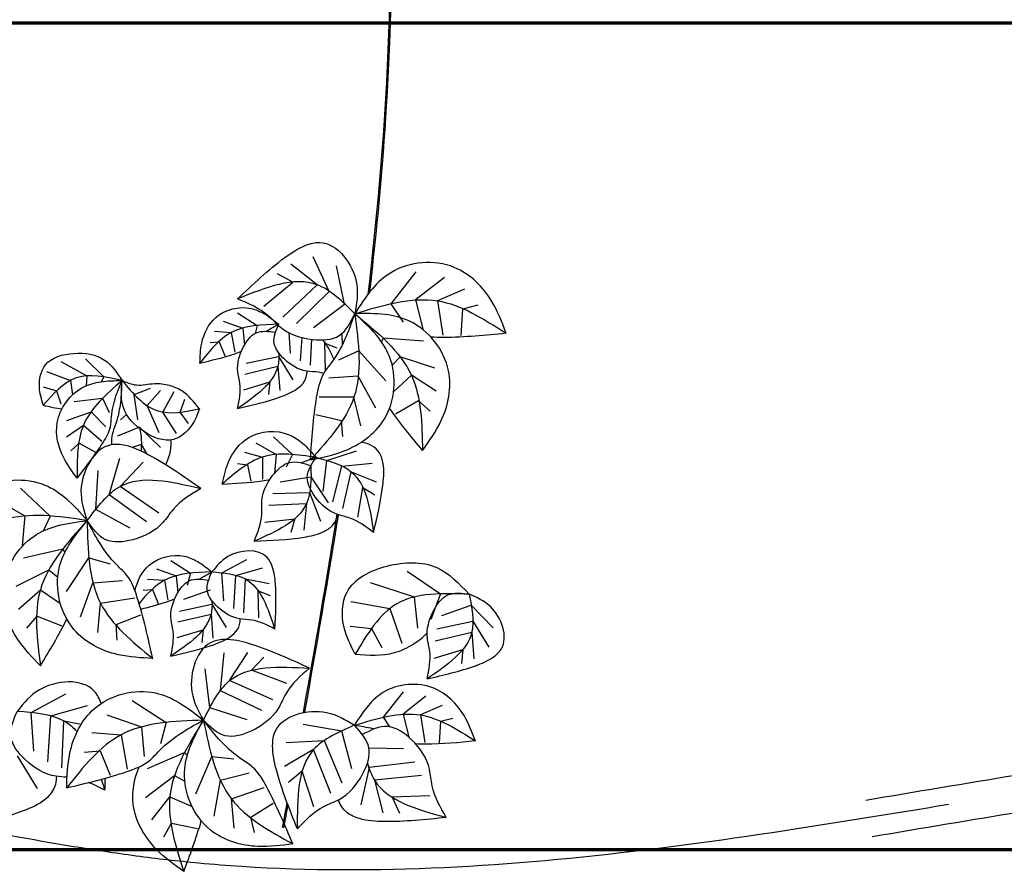
# Model space of a CAD drawing. Units: millimetres. Extents: x -3451 to 17102, y -3679 to 25254.
# Drawn here: x 3052 to 3088, y 21670 to 21701 of the extents above; entities that cross this region are included whole.
import ezdxf

# ---------------------------------------------------------------- set-up
doc = ezdxf.new("R2010")
doc.units = ezdxf.units.MM
doc.layers.add('025', color=1, linetype='Continuous', lineweight=30)
doc.layers.add('070', color=3, linetype='Continuous', lineweight=70)

# ---------------------------------------------------------------- blocks, each defined once
blk = doc.blocks.new('drz_339_w')
for points in [[(-0.159, 0.944), (2.426, 1.379), (5.01, 1.815), (7.596, 2.207)], [(0, 0), (2.586, 0.436), (5.166, 0.871), (7.742, 1.261)]]:
    blk.add_open_spline(points, degree=3)
blk = doc.blocks.new('drz_340_w')
for p, q in [((68.098, 32.752), (67.128, 34.852)), ((67.367, 33.162), (65.773, 34.415)), ((69.027, 31.994), (68.532, 34.313)), ((65.903, 33.328), (64.959, 33.832)), ((73.334, 33.942), (71.818, 32.018)), ((75.059, 33.609), (73.323, 32.247)), ((64.145, 31.879), (65.903, 33.328)), ((65.282, 31.213), (67.367, 33.162)), ((76.268, 32.898), (74.636, 32.196)), ((66.11, 30.814), (68.098, 32.752)), ((73.323, 32.247), (73.749, 30.505)), ((74.636, 32.196), (74.968, 30.12)), ((67.142, 30.583), (69.027, 31.994)), ((71.818, 32.018), (72.566, 30.904)), ((76.16, 31.692), (76.064, 30.093)), ((77.086, 31.934), (76.16, 31.692)), ((61.678, 30.967), (62.879, 30.549)), ((62.555, 31.471), (63.742, 30.706)), ((62.879, 30.549), (62.972, 29.521)), ((63.742, 30.706), (63.613, 30.224)), ((61.152, 30.353), (62.173, 30.276)), ((62.173, 30.276), (62.38, 29.083)), ((65.756, 29.028), (65.676, 30.257)), ((66.366, 28.572), (66.456, 29.971)), ((66.972, 28.306), (67.04, 29.865)), ((71.352, 29.939), (71.258, 29.711)), ((73.794, 29.745), (71.352, 29.939)), ((60.887, 29.675), (61.437, 29.716)), ((61.437, 29.716), (61.788, 28.864)), ((67.869, 27.996), (67.838, 29.637)), ((67.838, 29.637), (68.556, 29.356)), ((53.357, 28.68), (54.471, 27.588)), ((63.075, 28.416), (65.03, 28.834)), ((65.03, 28.834), (65.901, 27.414)), ((69.878, 29.167), (68.655, 28.613)), ((71.525, 27.354), (69.878, 29.167)), ((72.378, 28.814), (71.906, 28.299)), ((74.475, 28.127), (72.378, 28.814)), ((51.869, 28.517), (53.442, 27.652)), ((62.984, 27.76), (64.984, 28.231)), ((64.984, 28.231), (65.099, 26.776)), ((51.001, 27.92), (52.438, 27.381)), ((53.442, 27.652), (53.398, 27.055)), ((54.471, 27.588), (54.296, 27.3)), ((69.855, 27.645), (68.067, 27.512)), ((70.912, 25.708), (69.855, 27.645)), ((73.065, 27.693), (71.988, 26.695)), ((74.555, 26.726), (73.065, 27.693)), ((50.802, 26.995), (51.606, 26.753)), ((52.438, 27.381), (52.575, 26.506)), ((56.3, 26.534), (57.286, 26.92)), ((62.929, 26.813), (64.5, 27.288)), ((64.5, 27.288), (64.425, 26.521)), ((51.606, 26.753), (51.864, 25.955)), ((52.677, 26.108), (54.391, 26.296)), ((54.391, 26.296), (54.777, 25.434)), ((56.522, 24.99), (56.3, 26.534)), ((57.079, 25.858), (57.887, 26.768)), ((58.041, 25.464), (58.716, 26.706)), ((59.084, 25.458), (59.363, 26.248)), ((69.588, 26.358), (67.485, 26.373)), ((70.011, 24.632), (69.588, 26.358)), ((57.803, 24.216), (57.079, 25.858)), ((73.492, 26.146), (72.109, 25.339)), ((74.208, 25.511), (73.492, 26.146)), ((52.233, 24.955), (53.693, 25.483)), ((53.693, 25.483), (54.574, 24.579)), ((55.842, 25.319), (55.481, 24.997)), ((58.855, 24.164), (58.041, 25.464)), ((59.575, 24.777), (59.084, 25.458)), ((68.839, 24.938), (67.279, 25.297)), ((52.206, 23.967), (53.234, 24.68)), ((53.234, 24.68), (54.35, 23.707)), ((56.629, 24.545), (55.296, 24.015)), ((57.899, 23.319), (56.629, 24.545)), ((68.926, 23.985), (68.839, 24.938)), ((64.726, 23.973), (65.868, 22.898)), ((52.476, 23.119), (52.967, 23.582)), ((52.967, 23.582), (53.957, 23.043)), ((56.732, 23.499), (56.167, 23.326)), ((57.085, 22.916), (56.732, 23.499)), ((63.666, 23.598), (64.894, 22.901)), ((54.786, 20.454), (55.435, 22.675)), ((62.967, 23.034), (64.067, 22.744)), ((64.067, 22.744), (64.054, 21.398)), ((64.894, 22.901), (64.789, 21.758)), ((65.868, 22.898), (65.5, 22.122)), ((67.951, 22.53), (69.754, 23.119)), ((55.449, 20.969), (56.839, 22.444)), ((62.541, 22.347), (63.151, 22.281)), ((63.151, 22.281), (63.363, 21.278)), ((67.732, 20.66), (67.951, 22.53)), ((68.306, 20.039), (68.848, 22.192)), ((68.848, 22.192), (70.691, 22.365)), ((53.979, 19.567), (54.126, 21.934)), ((65.121, 21.251), (66.981, 21.549)), ((66.981, 21.549), (68.037, 19.973)), ((68.915, 19.626), (69.426, 21.851)), ((69.426, 21.851), (70.933, 21.252)), ((49.431, 20.857), (51.216, 19.178)), ((57.799, 19.349), (55.449, 20.969)), ((69.833, 19.107), (70.129, 20.906)), ((70.129, 20.906), (70.857, 20.455)), ((47.775, 20.272), (49.693, 19.182)), ((57.038, 18.832), (54.786, 20.454)), ((64.679, 20.53), (66.899, 20.593)), ((66.899, 20.593), (67.566, 18.866)), ((64.448, 19.832), (66.728, 19.944)), ((66.728, 19.944), (66.561, 18.331)), ((49.693, 19.182), (49.529, 17.397)), ((51.216, 19.178), (50.784, 18.267)), ((56.052, 18.451), (53.979, 19.567)), ((64.197, 18.807), (66.009, 19.011)), ((66.009, 19.011), (65.772, 18.188)), ((49.597, 16.638), (51.984, 17.191)), ((51.984, 17.191), (52.111, 16.98)), ((52.196, 14.609), (53.556, 16.646)), ((53.556, 16.646), (54.848, 16.279)), ((58.517, 16.483), (59.703, 15.719)), ((61.607, 15.732), (63.107, 16.548)), ((49.164, 14.937), (51.135, 15.927)), ((51.135, 15.927), (51.678, 15.488)), ((57.64, 15.979), (58.84, 15.562)), ((58.84, 15.562), (58.934, 14.534)), ((59.703, 15.719), (59.504, 14.972)), ((61.718, 14.041), (61.607, 15.732)), ((62.327, 13.585), (62.456, 15.58)), ((62.456, 15.58), (64.059, 16.033)), ((72.802, 15.834), (74.824, 14.472)), ((53.046, 13.072), (53.804, 15.144)), ((53.804, 15.144), (55.592, 15.277)), ((57.114, 15.366), (58.134, 15.289)), ((58.134, 15.289), (58.342, 14.095)), ((62.934, 13.319), (63.023, 15.372)), ((63.023, 15.372), (64.455, 15.087)), ((70.563, 15.163), (73.224, 14.279)), ((49.292, 13.539), (50.623, 14.717)), ((50.623, 14.717), (51.835, 13.889)), ((56.848, 14.688), (57.399, 14.729)), ((57.399, 14.729), (57.75, 13.876)), ((59.31, 14.139), (60.908, 14.705)), ((63.831, 13.009), (63.799, 14.649)), ((63.799, 14.649), (64.517, 14.369)), ((74.824, 14.472), (74.236, 12.925)), ((54.096, 12.141), (54.259, 13.911)), ((54.259, 13.911), (56.336, 14.237)), ((59.037, 13.429), (60.991, 13.846)), ((60.991, 13.846), (61.863, 12.427)), ((69.398, 13.999), (71.758, 13.579)), ((73.224, 14.279), (73.429, 12.388)), ((74.903, 13.152), (76.678, 13.781)), ((76.678, 13.781), (78.003, 12.423)), ((49.815, 12.389), (50.429, 13.124)), ((50.429, 13.124), (51.916, 12.529)), ((55.209, 12.618), (56.699, 13.203)), ((58.946, 12.773), (60.946, 13.244)), ((60.946, 13.244), (61.061, 11.789)), ((71.758, 13.579), (72.489, 11.493)), ((55.265, 11.661), (55.209, 12.618)), ((69.353, 12.523), (70.657, 12.377)), ((74.6, 12.362), (76.771, 12.826)), ((76.771, 12.826), (77.74, 11.249)), ((58.891, 11.825), (60.461, 12.301)), ((60.461, 12.301), (60.386, 11.534)), ((70.657, 12.377), (71.279, 11.225)), ((74.498, 11.633), (76.72, 12.157)), ((76.72, 12.157), (76.848, 10.54)), ((61.514, 8.594), (61.75, 10.896)), ((62.073, 9.22), (63.173, 10.922)), ((74.437, 10.581), (76.182, 11.109)), ((76.182, 11.109), (76.099, 10.257)), ((63.403, 9.852), (64.133, 10.635)), ((60.882, 7.576), (60.598, 9.93)), ((65.537, 9.052), (63.403, 9.852)), ((64.677, 8.053), (62.073, 9.22)), ((50.074, 7.294), (52.158, 8.426)), ((64.024, 7.406), (61.514, 8.594)), ((72.569, 8.542), (71.355, 7.003)), ((56.175, 8.02), (58.235, 6.693)), ((73.948, 8.275), (72.56, 7.186)), ((50.229, 4.945), (50.074, 7.294)), ((51.254, 7.081), (53.481, 7.711)), ((63.123, 6.853), (60.882, 7.576)), ((72.56, 7.186), (72.901, 5.793)), ((74.916, 7.707), (73.61, 7.145)), ((51.075, 4.311), (51.254, 7.081)), ((51.917, 3.942), (52.042, 6.793)), ((52.042, 6.793), (53.096, 6.584)), ((54.653, 7.145), (56.736, 6.421)), ((58.235, 6.693), (57.888, 5.396)), ((68.849, 6.162), (66.511, 6.557)), ((71.355, 7.003), (71.741, 6.428)), ((73.61, 7.145), (73.876, 5.484)), ((74.829, 6.742), (74.753, 5.463)), ((75.57, 6.936), (74.829, 6.742)), ((53.739, 6.08), (55.511, 5.946)), ((56.736, 6.421), (56.899, 4.635)), ((69.465, 3.89), (68.849, 6.162)), ((55.511, 5.946), (55.871, 3.874)), ((67.802, 5.578), (65.492, 5.451)), ((68.87, 3.016), (67.802, 5.578)), ((53.278, 4.903), (54.234, 4.975)), ((54.234, 4.975), (54.843, 3.494)), ((57.102, 3.902), (59.35, 4.877)), ((59.35, 4.877), (59.512, 4.693)), ((67.15, 5.05), (65.398, 4.031)), ((68.193, 2.394), (67.15, 5.05)), ((72.584, 5.104), (70.501, 5.126)), ((49.22, 4.674), (50.43, 2.702)), ((60.026, 2.376), (60.995, 4.626)), ((60.995, 4.626), (62.331, 4.499)), ((73.263, 4.294), (70.507, 3.962)), ((61.51, 3.193), (63.245, 3.648)), ((66.456, 3.751), (65.64, 3.059)), ((67.155, 1.582), (66.456, 3.751)), ((70.507, 3.962), (70.003, 1.704)), ((56.985, 2.15), (58.744, 3.48)), ((58.744, 3.48), (59.358, 3.147)), ((61.14, 1.019), (61.51, 3.193)), ((73.679, 3.474), (70.839, 3.191)), ((70.839, 3.191), (71.344, 1.228)), ((62.181, 2.063), (64.165, 2.76)), ((57.363, 0.798), (58.459, 2.198)), ((58.459, 2.198), (59.802, 1.603)), ((62.341, 0.293), (62.181, 2.063)), ((63.35, 0.963), (64.709, 1.809)), ((74.178, 2.254), (71.901, 2.171)), ((71.901, 2.171), (72.345, 1.197)), ((58.086, -0.238), (58.557, 0.596)), ((58.557, 0.596), (60.127, 0.281)), ((63.578, 0.033), (63.35, 0.963))]:
    blk.add_line(p, q)
for points in [[(71.392, 63.937), (72.22, 53.642), (71.671, 43.157), (70.43, 32.576)], [(67.688, 29.831), (67.966, 29.501), (68.184, 29.088), (68.374, 28.637)], [(50.802, 25.889), (51.182, 25.789), (51.561, 25.69), (51.939, 25.666)], [(73.736, 23.141), (73.056, 23.973), (72.375, 24.804), (71.741, 25.696)], [(68.563, 19.28), (67.926, 15.289), (67.231, 11.289), (66.516, 7.287)], [(50.632, 10.115), (51.182, 11.038), (51.732, 11.961), (52.227, 12.937)], [(54.525, 2.587), (54.201, 2.753), (53.877, 2.919), (53.545, 3.055)], [(54.299, 3.251), (54.376, 3.031), (54.45, 2.809), (54.525, 2.587)], [(54.525, 2.587), (54.538, 2.832), (54.551, 3.077), (54.562, 3.323)], [(65.538, 1.867), (65.445, 1.354), (65.352, 0.841), (65.258, 0.327)], [(65.591, 1.726), (65.506, 1.255), (65.42, 0.784), (65.334, 0.313)], [(59.301, -2.326), (59.675, -1.319), (60.049, -0.312), (60.359, 0.738)]]:
    blk.add_open_spline(points, degree=3)
for points, knots in [([(71.467, 63.967), (71.636, 61.881), (71.747, 59.786), (71.94, 53.143), (71.834, 48.568), (71.314, 40.225), (70.962, 36.466), (70.522, 32.694)], [1053.962938, 1053.962938, 1053.962938, 1053.962938, 1137.008748, 1137.008748, 1316.523874, 1316.523874, 1462.62882, 1462.62882, 1462.62882, 1462.62882]), ([(64.283, 30.349), (64.295, 30.357), (64.54, 30.513), (64.796, 30.652), (65.04, 30.784)], [58.689622, 58.689622, 58.689622, 58.689622, 59.225285, 69.98655, 69.98655, 69.98655, 69.98655]), ([(67.772, 27.799), (67.662, 27.83), (67.318, 27.907), (66.439, 27.897), (65.433, 28.502), (64.54, 29.627), (64.874, 30.399), (65.04, 30.784)], [15.101469, 15.101469, 15.101469, 15.101469, 19.565625, 28.919641, 48.475649, 63.66922, 78.772808, 78.772808, 78.772808, 78.772808]), ([(68.905, 29.544), (68.9, 29.715), (68.889, 29.94), (68.871, 30.164), (68.866, 30.218)], [28.635153, 28.635153, 28.635153, 28.635153, 35.264285, 37.361562, 37.361562, 37.361562, 37.361562]), ([(78.795, 30.227), (77.549, 30.105), (76.05, 29.959), (74.494, 29.977), (74.237, 30.004)], [0, 0, 0, 0, 48.978174, 58.926682, 58.926682, 58.926682, 58.926682]), ([(60.275, 28.425), (60.977, 28.592), (61.815, 28.791), (62.653, 29.09), (62.783, 29.149)], [0, 0, 0, 0, 28.211428, 33.704641, 33.704641, 33.704641, 33.704641]), ([(65.038, 29.04), (65.056, 28.758), (64.999, 27.361), (63.645, 26.434), (62.555, 25.688)], [15.706178, 15.706178, 15.706178, 15.706178, 26.723871, 72.224896, 72.224896, 72.224896, 72.224896]), ([(62.555, 25.688), (63.443, 25.89), (64.679, 26.17), (66.041, 26.737), (66.651, 27.288), (66.75, 27.707), (66.752, 27.937)], [0, 0, 0, 0, 35.264285, 49.058903, 57.078727, 65.737003, 65.737003, 65.737003, 65.737003]), ([(54.956, 23.488), (54.943, 23.708), (54.957, 24.155), (55.327, 25.026), (55.53, 26.115), (55.553, 26.986), (55.564, 27.371)], [46.043558, 46.043558, 46.043558, 46.043558, 54.509892, 63.420808, 82.25734, 97.203542, 97.203542, 97.203542, 97.203542]), ([(56.647, 24.456), (56.707, 24.137), (56.752, 23.686), (56.721, 23.237), (56.706, 23.106)], [39.372056, 39.372056, 39.372056, 39.372056, 52.327551, 57.649029, 57.649029, 57.649029, 57.649029]), ([(58.207, 22.271), (58.308, 22.476), (58.491, 22.96), (58.546, 23.486), (58.539, 23.78)], [44.890348, 44.890348, 44.890348, 44.890348, 53.633219, 64.625924, 64.625924, 64.625924, 64.625924]), ([(70.771, 18.182), (71.005, 19.167), (71.331, 20.536), (71.435, 22.173), (71.133, 23.231), (70.506, 23.559), (70.044, 23.65)], [0, 0, 0, 0, 39.182539, 54.509892, 63.420808, 79.994587, 79.994587, 79.994587, 79.994587]), ([(66.388, 22.399), (66.402, 22.405), (66.702, 22.527), (67.01, 22.627), (67.303, 22.722)], [65.210691, 65.210691, 65.210691, 65.210691, 65.805872, 77.762834, 77.762834, 77.762834, 77.762834]), ([(44.737, 17.073), (44.844, 17.521), (45.247, 18.955), (47, 21.361), (50.307, 21.581), (52.312, 20.214), (53.052, 19.367), (53.458, 18.903)], [9.264175, 9.264175, 9.264175, 9.264175, 27.17448, 67.041523, 116.370247, 136.02996, 159.900121, 159.900121, 159.900121, 159.900121]), ([(61.621, 21.104), (62.421, 21.145), (63.377, 21.194), (64.354, 21.351), (64.507, 21.389)], [0, 0, 0, 0, 31.346031, 37.449601, 37.449601, 37.449601, 37.449601]), ([(53.458, 18.903), (51.698, 19.163), (48.586, 19.623), (46.175, 17.75), (45.148, 16.867)], [0, 0, 0, 0, 65.409439, 115.665263, 115.665263, 115.665263, 115.665263]), ([(63.562, 17.654), (64.573, 17.695), (65.979, 17.754), (67.582, 18.099), (68.359, 18.578), (68.553, 19.016), (68.601, 19.267)], [0, 0, 0, 0, 39.182539, 54.509892, 63.420808, 73.041114, 73.041114, 73.041114, 73.041114]), ([(68.637, 19.254), (68.472, 18.217), (68.302, 17.179), (67.64, 13.198), (67.124, 10.251), (66.597, 7.303)], [1635.608642, 1635.608642, 1635.608642, 1635.608642, 1675.554125, 1675.554125, 1788.793098, 1788.793098, 1788.793098, 1788.793098]), ([(56.348, 14.65), (56.471, 15.232), (57.09, 16.516), (58.938, 16.985), (60.216, 16.42), (60.724, 16.017), (61.002, 15.797)], [15.736184, 15.736184, 15.736184, 15.736184, 38.615917, 67.029262, 78.353257, 92.102469, 92.102469, 92.102469, 92.102469]), ([(61.002, 15.797), (59.978, 15.76), (58.214, 15.698), (57.058, 14.452), (56.596, 13.886)], [0, 0, 0, 0, 37.675837, 64.873814, 64.873814, 64.873814, 64.873814]), ([(60.245, 15.362), (60.256, 15.369), (60.502, 15.526), (60.758, 15.665), (61.002, 15.797)], [58.689622, 58.689622, 58.689622, 58.689622, 59.225285, 69.98655, 69.98655, 69.98655, 69.98655]), ([(56.695, 13.548), (57.244, 13.681), (57.929, 13.859), (58.615, 14.102), (58.745, 14.161)], [6.139989, 6.139989, 6.139989, 6.139989, 28.211428, 33.704641, 33.704641, 33.704641, 33.704641]), ([(60.999, 14.053), (61.017, 13.771), (60.96, 12.374), (59.606, 11.447), (58.516, 10.701)], [15.706178, 15.706178, 15.706178, 15.706178, 26.723871, 72.224896, 72.224896, 72.224896, 72.224896]), ([(58.516, 10.701), (59.405, 10.902), (60.64, 11.183), (62.003, 11.75), (62.612, 12.301), (62.712, 12.72), (62.714, 12.95)], [0, 0, 0, 0, 35.264285, 49.058903, 57.078727, 65.737003, 65.737003, 65.737003, 65.737003]), ([(69.667, 10.822), (70.476, 10.762), (71.721, 10.67), (73.16, 11.372), (73.775, 11.852), (74.02, 12.099)], [0, 0, 0, 0, 30.73276, 47.323196, 60.772878, 60.772878, 60.772878, 60.772878]), ([(54.303, 7.837), (54.207, 8.11), (53.559, 9.411), (50.699, 9.187), (49.62, 7.859), (49.234, 7.383)], [68.230893, 68.230893, 68.230893, 68.230893, 79.27601, 122.20157, 146.131888, 146.131888, 146.131888, 146.131888]), ([(52.24, 3.372), (52.014, 3.389), (51.08, 3.431), (49.779, 4.213), (48.539, 5.776), (49.003, 6.848), (49.234, 7.383)], [31.385687, 31.385687, 31.385687, 31.385687, 40.166168, 67.327291, 88.429472, 109.406677, 109.406677, 109.406677, 109.406677]), ([(49.234, 7.383), (50.253, 7.302), (51.676, 7.19), (52.613, 6.399), (52.848, 6.133)], [0, 0, 0, 0, 37.116487, 51.819153, 51.819153, 51.819153, 51.819153]), ([(70.805, 6.29), (70.786, 6.294), (70.393, 6.39), (69.994, 6.456), (69.614, 6.519)], [81.513364, 81.513364, 81.513364, 81.513364, 82.25734, 97.203542, 97.203542, 97.203542, 97.203542]), ([(76.938, 5.57), (75.941, 5.472), (74.75, 5.356), (73.514, 5.37), (73.317, 5.389)], [0, 0, 0, 0, 39.182539, 46.812001, 46.812001, 46.812001, 46.812001]), ([(70.404, 4.23), (70.508, 3.851), (71.212, 2.042), (73.409, 1.435), (75.177, 0.945)], [21.814137, 21.814137, 21.814137, 21.814137, 37.116487, 100.312355, 100.312355, 100.312355, 100.312355]), ([(59.301, -2.326), (58.732, -1.919), (57.326, -0.915), (55.965, 1.384), (56.285, 3.287), (56.599, 4.002)], [0, 0, 0, 0, 27.17448, 67.041523, 96.100293, 96.100293, 96.100293, 96.100293]), ([(45.782, 0.305), (47.016, 0.586), (48.732, 0.976), (50.625, 1.762), (51.471, 2.527), (51.609, 3.11), (51.612, 3.429)], [0, 0, 0, 0, 48.978174, 68.137365, 79.27601, 91.301393, 91.301393, 91.301393, 91.301393]), ([(105.552, 1.723), (103.52, 1.39), (101.488, 1.056), (95.39, 0.084), (91.323, -0.527), (79.115, -2.017), (70.966, -2.555), (61.935, -1.971), (61.07, -1.903), (58.941, -1.705), (57.677, -1.559), (55.15, -1.221), (53.886, -1.03), (50.098, -0.409), (47.574, 0.068), (41.235, 1.291), (37.424, 2.05), (33.629, 2.648)], [0, 0, 0, 0, 79.146636, 79.146636, 237.439907, 237.439907, 554.026451, 554.026451, 587.564672, 587.564672, 636.54948, 636.54948, 685.534287, 685.534287, 783.503903, 783.503903, 931.995855, 931.995855, 931.995855, 931.995855]), ([(75.177, 0.945), (73.919, 0.81), (72.169, 0.622), (70.124, 0.752), (69.075, 1.201), (68.755, 1.706), (68.649, 2.008)], [0, 0, 0, 0, 48.978174, 68.137365, 79.27601, 91.301393, 91.301393, 91.301393, 91.301393])]:
    blk.add_open_spline(points, degree=3, knots=knots)
for points in [[(62.556, 32.312), (65.405, 34.806), (66.682, 35.556), (67.526, 35.726), (69.746, 33.26), (69.641, 31.414)], [(78.795, 30.227), (77.936, 32.143), (75.655, 34.216), (71.854, 33.916), (70.707, 32.92), (69.641, 31.414)], [(69.641, 31.414), (67.367, 33.162), (62.556, 32.312)], [(62.556, 32.312), (64.403, 31.311), (65.128, 30.616), (67.086, 29.86), (68.701, 30.093), (69.641, 31.414)], [(69.641, 31.414), (74.636, 32.196), (78.795, 30.227)], [(60.275, 28.425), (60.385, 29.63), (61.24, 31.186), (63.367, 31.733), (64.178, 31.405), (65.04, 30.784)], [(69.641, 31.414), (69.588, 26.358), (66.959, 22.581)], [(66.959, 22.581), (68.992, 23.112), (71.412, 25.019), (71.744, 28.818), (70.95, 30.114), (69.641, 31.414)], [(66.959, 22.581), (67.335, 26.348), (67.755, 27.768), (68.255, 28.469), (69.14, 30.059), (69.641, 31.414)], [(73.736, 23.141), (74.854, 24.92), (75.311, 27.967), (72.951, 30.963), (71.485, 31.363), (69.641, 31.414)], [(69.641, 31.414), (73.065, 27.693), (73.736, 23.141)], [(65.04, 30.784), (62.173, 30.276), (60.275, 28.425)], [(62.555, 25.688), (62.692, 27.194), (62.565, 27.906), (62.893, 29.381), (63.677, 30.256), (64.844, 30.292)], [(50.802, 25.889), (50.566, 26.98), (50.928, 28.312), (52.632, 29.017), (54.51, 28.613), (55.564, 27.371)], [(55.564, 27.371), (52.734, 27.513), (50.802, 25.889)], [(52.859, 21.462), (52.034, 22.69), (51.648, 24.825), (53.244, 26.983), (54.267, 27.296), (55.564, 27.371)], [(55.564, 27.371), (53.234, 24.68), (52.859, 21.462)], [(52.859, 21.462), (54.417, 23.624), (54.859, 24.569), (54.921, 25.171), (55.196, 26.423), (55.564, 27.371)], [(60.247, 25.656), (59.771, 24.646), (58.676, 23.808), (56.893, 24.282), (55.646, 25.744), (55.564, 27.371)], [(60.247, 25.656), (59.184, 26.744), (58.429, 27.066), (57.522, 27.172), (56.442, 27.084), (55.564, 27.371)], [(55.564, 27.371), (57.726, 25.539), (60.247, 25.656)], [(61.621, 21.104), (61.983, 22.398), (63.231, 23.926), (65.665, 24.097), (66.485, 23.574), (67.303, 22.722)], [(60.332, 20.84), (57.145, 22.884), (55.772, 23.438), (54.912, 23.481), (53.081, 20.714), (53.458, 18.903)], [(67.303, 22.722), (64.067, 22.744), (61.621, 21.104)], [(70.771, 18.182), (69.337, 19.057), (68.564, 19.28), (67.254, 20.33), (66.767, 21.541), (67.303, 22.722)], [(67.303, 22.722), (69.426, 21.851), (70.771, 18.182)], [(63.562, 17.654), (64.014, 19.272), (64.019, 20.075), (64.674, 21.622), (65.707, 22.419), (66.989, 22.224)], [(66.989, 22.224), (66.728, 19.944), (63.562, 17.654)], [(53.458, 18.903), (55.449, 20.969), (60.332, 20.84)], [(60.332, 20.84), (58.654, 19.577), (58.04, 18.782), (56.215, 17.744), (54.584, 17.736), (53.458, 18.903)], [(50.632, 10.115), (49.264, 11.709), (48.361, 14.655), (50.251, 17.967), (51.641, 18.58), (53.458, 18.903)], [(53.458, 18.903), (50.623, 14.717), (50.632, 10.115)], [(57.417, 10.564), (55.329, 10.788), (52.653, 12.317), (51.762, 16.024), (52.356, 17.423), (53.458, 18.903)], [(53.458, 18.903), (54.259, 13.911), (57.417, 10.564)], [(57.417, 10.564), (56.488, 14.234), (55.863, 15.577), (55.265, 16.196), (54.154, 17.637), (53.458, 18.903)], [(64.811, 12.343), (64.841, 15.069), (64.653, 16.118), (64.351, 16.66), (61.963, 16.719), (61.002, 15.797)], [(69.667, 10.822), (68.995, 12.433), (69.174, 14.581), (71.593, 16.147), (74.594, 16.058), (76.565, 14.447)], [(64.811, 12.343), (63.399, 12.884), (62.68, 12.955), (61.349, 13.672), (60.72, 14.664), (61.002, 15.797)], [(61.002, 15.797), (63.023, 15.372), (64.811, 12.343)], [(58.516, 10.701), (58.654, 12.207), (58.526, 12.918), (58.854, 14.394), (59.638, 15.268), (60.805, 15.305)], [(76.565, 14.447), (72.175, 13.865), (69.667, 10.822)], [(74.021, 9.331), (74.174, 11.005), (74.032, 11.795), (74.397, 13.435), (75.268, 14.406), (76.565, 14.447)], [(74.021, 9.331), (76.945, 10.122), (78.011, 10.639), (78.498, 11.126), (77.841, 13.698), (76.565, 14.447)], [(76.565, 14.447), (76.72, 12.157), (74.021, 9.331)], [(66.899, 9.977), (63.395, 11.411), (61.944, 11.707), (61.09, 11.593), (59.791, 8.54), (60.489, 6.828)], [(60.489, 6.828), (62.073, 9.22), (66.899, 9.977)], [(66.899, 9.977), (65.477, 8.431), (65.017, 7.538), (63.41, 6.187), (61.808, 5.884), (60.489, 6.828)], [(76.938, 5.57), (76.25, 7.103), (74.426, 8.761), (71.385, 8.521), (70.467, 7.724), (69.614, 6.519)], [(52.216, 2.733), (52.407, 4.825), (53.891, 7.526), (57.584, 8.476), (58.992, 7.906), (60.489, 6.828)], [(66.167, 0.265), (64.899, 3.832), (64.672, 5.296), (64.826, 6.143), (67.936, 7.298), (69.614, 6.519)], [(69.614, 6.519), (73.61, 7.145), (76.938, 5.57)], [(60.489, 6.828), (55.511, 5.946), (52.216, 2.733)], [(52.216, 2.733), (55.871, 3.722), (57.203, 4.369), (57.812, 4.977), (59.235, 6.112), (60.489, 6.828)], [(60.489, 6.828), (58.459, 2.198), (59.301, -2.326)], [(65.893, -0.656), (63.799, -0.814), (60.89, 0.205), (59.343, 3.69), (59.673, 5.173), (60.489, 6.828)], [(65.893, -0.656), (64.315, 2.785), (63.457, 3.992), (62.756, 4.493), (61.403, 5.709), (60.489, 6.828)], [(60.489, 6.828), (62.181, 2.063), (65.893, -0.656)], [(69.614, 6.519), (67.15, 5.05), (66.167, 0.265)], [(66.167, 0.265), (67.778, 1.612), (68.691, 2.03), (70.117, 3.571), (70.495, 5.158), (69.614, 6.519)], [(75.177, 0.945), (74.318, 2.862), (74.164, 3.855), (73.068, 5.645), (71.643, 6.44), (70.094, 5.962)]]:
    blk.add_spline(points, degree=3)

msp = doc.modelspace()

# ---------------------------------------------------------------- linework, layer by layer
at = {"layer": '070'}
for p, q in [((4812.04, 21701.336), (404.35, 21701.336)), ((6278.409, 21671.336), (-1881.591, 21671.336))]:
    msp.add_line(p, q, dxfattribs=at)

# ---------------------------------------------------------------- block references
at = {"layer": '025'}
for name, p, xscale, yscale, zscale in [('drz_339_w', (3083.177, 21671.816), 1.399999999906868, 1.399999999906868, 1.4), ('drz_340_w', (3022.623, 21671.941), 0.6000000000931323, 0.6000000000931323, 0.6)]:
    msp.add_blockref(name, p, dxfattribs=dict(at, xscale=xscale, yscale=yscale, zscale=zscale))

doc.saveas('drawing.dxf')
